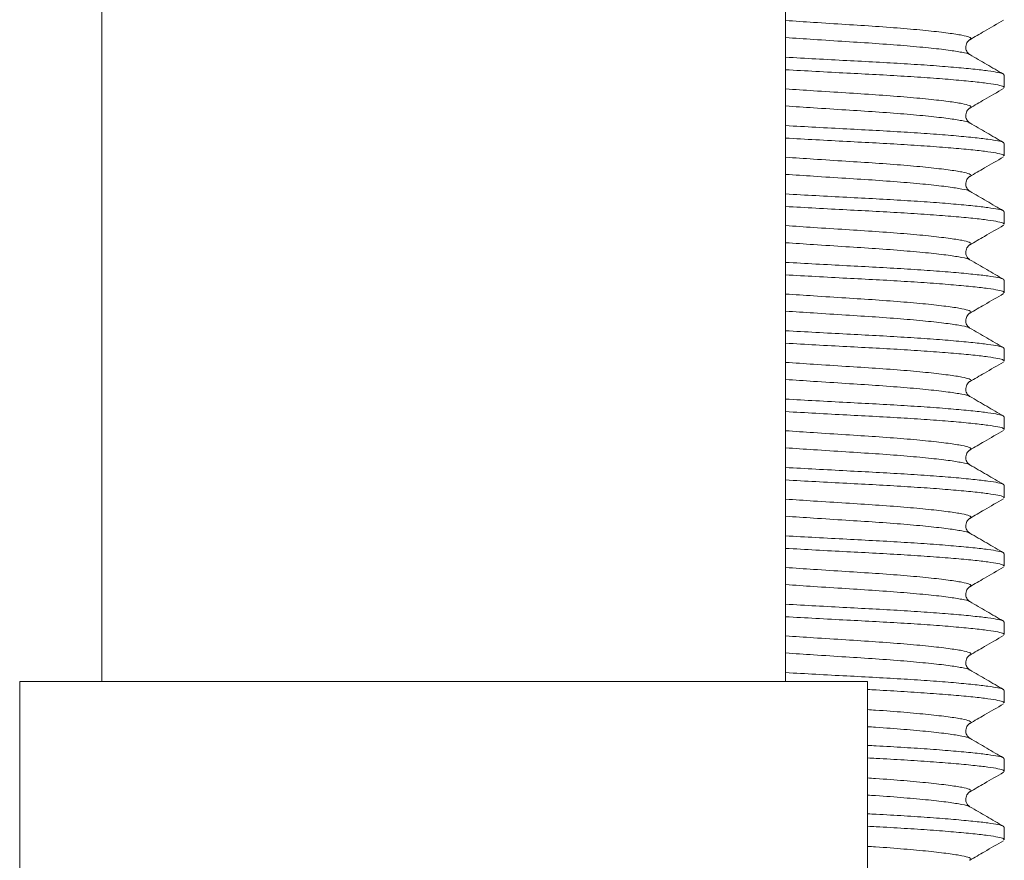
# Model space of a CAD drawing. Units: millimetres. Extents: x -521 to 824, y -555 to 758.
# Drawn here: x 151 to 166, y -343 to -330 of the extents above; entities that cross this region are included whole.
import ezdxf

# ---------------------------------------------------------------- set-up
doc = ezdxf.new("R2010")
doc.units = ezdxf.units.MM

msp = doc.modelspace()

# ---------------------------------------------------------------- linework, layer by layer
at = {"color": 7, "linetype": 'Continuous', "lineweight": 18}
for p, q in [((152.511, -315.087), (152.511, -340.087)), ((162.511, -340.087), (162.511, -315.087)), ((165.711, -331.401), (165.711, -331.218)), ((165.711, -332.401), (165.711, -332.218)), ((165.711, -333.401), (165.711, -333.218)), ((165.711, -334.401), (165.711, -334.218)), ((165.711, -335.401), (165.711, -335.218)), ((165.711, -336.401), (165.711, -336.218)), ((165.711, -337.401), (165.711, -337.218)), ((165.711, -338.401), (165.711, -338.218)), ((165.711, -339.401), (165.711, -339.218)), ((151.311, -340.087), (151.311, -343.621)), ((151.311, -340.087), (163.711, -340.087)), ((163.711, -343.621), (163.711, -340.087)), ((165.711, -340.401), (165.711, -340.218)), ((165.711, -341.401), (165.711, -341.218)), ((165.711, -342.401), (165.711, -342.218))]:
    msp.add_line(p, q, dxfattribs=at)
for points, knots in [([(165.195, -330.702), (165.203, -330.699), (165.238, -330.685), (165.207, -330.663), (165.102, -330.635), (164.901, -330.604), (164.614, -330.57), (164.252, -330.537), (163.84, -330.506), (163.392, -330.478), (162.943, -330.449), (162.647, -330.429), (162.511, -330.42)], [0, 0, 0, 0, 0.030079, 0.139049, 0.245615, 0.355782, 0.468171, 0.58056, 0.690727, 0.797293, 0.906263, 1, 1, 1, 1]), ([(165.205, -330.702), (165.277, -330.66), (165.441, -330.565), (165.606, -330.469), (165.698, -330.415)], [0, 0, 0, 0, 0.437577, 1, 1, 1, 1]), ([(165.2, -330.919), (165.199, -330.917), (165.194, -330.905), (165.096, -330.885), (164.903, -330.853), (164.613, -330.82), (164.252, -330.787), (163.84, -330.756), (163.392, -330.728), (162.943, -330.699), (162.647, -330.679), (162.511, -330.67)], [0, 0, 0, 0, 0.023143, 0.144056, 0.269054, 0.396574, 0.524093, 0.649091, 0.770004, 0.893644, 1, 1, 1, 1]), ([(165.205, -330.917), (165.192, -330.908), (165.166, -330.888), (165.14, -330.819), (165.159, -330.738), (165.189, -330.714), (165.204, -330.702)], [0, 0, 0, 0, 0.228464, 0.473121, 0.731659, 1, 1, 1, 1]), ([(165.702, -331.218), (165.703, -331.213), (165.704, -331.199), (165.626, -331.18), (165.481, -331.156), (165.262, -331.131), (164.978, -331.104), (164.638, -331.077), (164.254, -331.052), (163.841, -331.028), (163.406, -331.006), (162.959, -330.982), (162.658, -330.965), (162.511, -330.957)], [0, 0, 0, 0, 0.060438, 0.151989, 0.245275, 0.340941, 0.437843, 0.534746, 0.630412, 0.723698, 0.815249, 0.909446, 1, 1, 1, 1]), ([(165.699, -331.204), (165.617, -331.157), (165.453, -331.061), (165.289, -330.966), (165.207, -330.918)], [0, 0, 0, 0, 0.500119, 1, 1, 1, 1]), ([(165.702, -331.401), (165.703, -331.396), (165.704, -331.382), (165.626, -331.363), (165.481, -331.339), (165.262, -331.313), (164.978, -331.287), (164.638, -331.26), (164.254, -331.235), (163.841, -331.211), (163.406, -331.189), (162.959, -331.165), (162.658, -331.148), (162.511, -331.14)], [0, 0, 0, 0, 0.0604379, 0.1519888, 0.2452751, 0.3409412, 0.4378434, 0.5347456, 0.6304116, 0.723698, 0.8152489, 0.9094464, 1, 1, 1, 1]), ([(165.195, -331.702), (165.203, -331.699), (165.238, -331.685), (165.207, -331.663), (165.102, -331.635), (164.901, -331.604), (164.614, -331.57), (164.252, -331.537), (163.84, -331.506), (163.392, -331.478), (162.943, -331.449), (162.647, -331.429), (162.511, -331.42)], [0, 0, 0, 0, 0.030079, 0.139049, 0.245615, 0.355782, 0.468171, 0.58056, 0.690727, 0.797293, 0.906263, 1, 1, 1, 1]), ([(165.205, -331.702), (165.277, -331.66), (165.441, -331.565), (165.606, -331.469), (165.698, -331.415)], [0, 0, 0, 0, 0.437577, 1, 1, 1, 1]), ([(165.2, -331.919), (165.199, -331.917), (165.194, -331.905), (165.096, -331.885), (164.903, -331.853), (164.613, -331.82), (164.252, -331.787), (163.84, -331.756), (163.392, -331.728), (162.943, -331.699), (162.647, -331.679), (162.511, -331.67)], [0, 0, 0, 0, 0.0231432, 0.144056, 0.2690541, 0.3965736, 0.5240931, 0.6490913, 0.770004, 0.8936441, 1, 1, 1, 1]), ([(165.205, -331.917), (165.192, -331.908), (165.166, -331.888), (165.14, -331.819), (165.159, -331.738), (165.189, -331.714), (165.204, -331.702)], [0, 0, 0, 0, 0.228464, 0.473121, 0.731659, 1, 1, 1, 1]), ([(165.699, -332.204), (165.617, -332.157), (165.453, -332.061), (165.289, -331.966), (165.207, -331.918)], [0, 0, 0, 0, 0.500119, 1, 1, 1, 1]), ([(165.702, -332.218), (165.703, -332.213), (165.704, -332.199), (165.626, -332.18), (165.481, -332.156), (165.262, -332.131), (164.978, -332.104), (164.638, -332.077), (164.254, -332.052), (163.841, -332.028), (163.406, -332.006), (162.959, -331.982), (162.658, -331.965), (162.511, -331.957)], [0, 0, 0, 0, 0.060438, 0.151989, 0.245275, 0.340941, 0.437843, 0.534746, 0.630412, 0.723698, 0.815249, 0.909446, 1, 1, 1, 1]), ([(165.702, -332.401), (165.703, -332.396), (165.704, -332.382), (165.626, -332.363), (165.481, -332.339), (165.262, -332.313), (164.978, -332.287), (164.638, -332.26), (164.254, -332.235), (163.841, -332.211), (163.406, -332.189), (162.959, -332.165), (162.658, -332.148), (162.511, -332.14)], [0, 0, 0, 0, 0.060438, 0.151989, 0.245275, 0.340941, 0.437843, 0.534746, 0.630412, 0.723698, 0.815249, 0.909446, 1, 1, 1, 1]), ([(165.195, -332.702), (165.203, -332.699), (165.238, -332.685), (165.207, -332.663), (165.102, -332.635), (164.901, -332.604), (164.614, -332.57), (164.252, -332.537), (163.84, -332.506), (163.392, -332.478), (162.943, -332.449), (162.647, -332.429), (162.511, -332.42)], [0, 0, 0, 0, 0.030079, 0.139049, 0.245615, 0.355782, 0.468171, 0.58056, 0.690727, 0.797293, 0.906263, 1, 1, 1, 1]), ([(165.205, -332.702), (165.277, -332.66), (165.441, -332.565), (165.606, -332.469), (165.698, -332.415)], [0, 0, 0, 0, 0.437577, 1, 1, 1, 1]), ([(165.2, -332.919), (165.199, -332.917), (165.194, -332.905), (165.096, -332.885), (164.903, -332.853), (164.613, -332.82), (164.252, -332.787), (163.84, -332.756), (163.392, -332.728), (162.943, -332.699), (162.647, -332.679), (162.511, -332.67)], [0, 0, 0, 0, 0.023143, 0.144056, 0.269054, 0.396574, 0.524093, 0.649091, 0.770004, 0.893644, 1, 1, 1, 1]), ([(165.205, -332.917), (165.192, -332.908), (165.166, -332.888), (165.14, -332.819), (165.159, -332.738), (165.189, -332.714), (165.204, -332.702)], [0, 0, 0, 0, 0.228464, 0.473121, 0.731659, 1, 1, 1, 1]), ([(165.699, -333.204), (165.617, -333.157), (165.453, -333.061), (165.289, -332.966), (165.207, -332.918)], [0, 0, 0, 0, 0.500119, 1, 1, 1, 1]), ([(165.702, -333.218), (165.703, -333.213), (165.704, -333.199), (165.626, -333.18), (165.481, -333.156), (165.262, -333.131), (164.978, -333.104), (164.638, -333.077), (164.254, -333.052), (163.841, -333.028), (163.406, -333.006), (162.959, -332.982), (162.658, -332.965), (162.511, -332.957)], [0, 0, 0, 0, 0.060438, 0.151989, 0.245275, 0.340941, 0.437843, 0.534746, 0.630412, 0.723698, 0.815249, 0.909446, 1, 1, 1, 1]), ([(165.702, -333.401), (165.703, -333.396), (165.704, -333.382), (165.626, -333.363), (165.481, -333.339), (165.262, -333.313), (164.978, -333.287), (164.638, -333.26), (164.254, -333.235), (163.841, -333.211), (163.406, -333.189), (162.959, -333.165), (162.658, -333.148), (162.511, -333.14)], [0, 0, 0, 0, 0.060438, 0.151989, 0.245275, 0.340941, 0.437843, 0.534746, 0.630412, 0.723698, 0.815249, 0.909446, 1, 1, 1, 1]), ([(165.195, -333.702), (165.203, -333.699), (165.238, -333.685), (165.207, -333.663), (165.102, -333.635), (164.901, -333.604), (164.614, -333.57), (164.252, -333.537), (163.84, -333.506), (163.392, -333.478), (162.943, -333.449), (162.647, -333.429), (162.511, -333.42)], [0, 0, 0, 0, 0.030079, 0.139049, 0.245615, 0.355782, 0.468171, 0.58056, 0.690727, 0.797293, 0.906263, 1, 1, 1, 1]), ([(165.205, -333.702), (165.277, -333.66), (165.441, -333.565), (165.606, -333.469), (165.698, -333.415)], [0, 0, 0, 0, 0.437577, 1, 1, 1, 1]), ([(165.2, -333.919), (165.199, -333.917), (165.194, -333.905), (165.096, -333.885), (164.903, -333.853), (164.613, -333.82), (164.252, -333.787), (163.84, -333.756), (163.392, -333.728), (162.943, -333.699), (162.647, -333.679), (162.511, -333.67)], [0, 0, 0, 0, 0.023143, 0.144056, 0.269054, 0.396574, 0.524093, 0.649091, 0.770004, 0.893644, 1, 1, 1, 1]), ([(165.205, -333.917), (165.192, -333.908), (165.166, -333.888), (165.14, -333.819), (165.159, -333.738), (165.189, -333.714), (165.204, -333.702)], [0, 0, 0, 0, 0.228464, 0.473121, 0.731659, 1, 1, 1, 1]), ([(165.699, -334.204), (165.617, -334.157), (165.453, -334.061), (165.289, -333.966), (165.207, -333.918)], [0, 0, 0, 0, 0.500119, 1, 1, 1, 1]), ([(165.702, -334.218), (165.703, -334.213), (165.704, -334.199), (165.626, -334.18), (165.481, -334.156), (165.262, -334.131), (164.978, -334.104), (164.638, -334.077), (164.254, -334.052), (163.841, -334.028), (163.406, -334.006), (162.959, -333.982), (162.658, -333.965), (162.511, -333.957)], [0, 0, 0, 0, 0.060438, 0.151989, 0.245275, 0.340941, 0.437843, 0.534746, 0.630412, 0.723698, 0.815249, 0.909446, 1, 1, 1, 1]), ([(165.702, -334.401), (165.703, -334.396), (165.704, -334.382), (165.626, -334.363), (165.481, -334.339), (165.262, -334.313), (164.978, -334.287), (164.638, -334.26), (164.254, -334.235), (163.841, -334.211), (163.406, -334.189), (162.959, -334.165), (162.658, -334.148), (162.511, -334.14)], [0, 0, 0, 0, 0.0604379, 0.1519888, 0.2452751, 0.3409412, 0.4378434, 0.5347456, 0.6304116, 0.723698, 0.8152489, 0.9094464, 1, 1, 1, 1]), ([(165.195, -334.702), (165.203, -334.699), (165.238, -334.685), (165.207, -334.663), (165.102, -334.635), (164.901, -334.604), (164.614, -334.57), (164.252, -334.537), (163.84, -334.506), (163.392, -334.478), (162.943, -334.449), (162.647, -334.429), (162.511, -334.42)], [0, 0, 0, 0, 0.030079, 0.139049, 0.245615, 0.355782, 0.468171, 0.58056, 0.690727, 0.797293, 0.906263, 1, 1, 1, 1]), ([(165.205, -334.702), (165.277, -334.66), (165.441, -334.565), (165.606, -334.469), (165.698, -334.415)], [0, 0, 0, 0, 0.437577, 1, 1, 1, 1]), ([(165.2, -334.919), (165.199, -334.917), (165.194, -334.905), (165.096, -334.885), (164.903, -334.853), (164.613, -334.82), (164.252, -334.787), (163.84, -334.756), (163.392, -334.728), (162.943, -334.699), (162.647, -334.679), (162.511, -334.67)], [0, 0, 0, 0, 0.0231432, 0.144056, 0.2690541, 0.3965736, 0.5240931, 0.6490913, 0.770004, 0.8936441, 1, 1, 1, 1]), ([(165.205, -334.917), (165.192, -334.908), (165.166, -334.888), (165.14, -334.819), (165.159, -334.738), (165.189, -334.714), (165.204, -334.702)], [0, 0, 0, 0, 0.228464, 0.473121, 0.731659, 1, 1, 1, 1]), ([(165.699, -335.204), (165.617, -335.157), (165.453, -335.061), (165.289, -334.966), (165.207, -334.918)], [0, 0, 0, 0, 0.500119, 1, 1, 1, 1]), ([(165.702, -335.218), (165.703, -335.213), (165.704, -335.199), (165.626, -335.18), (165.481, -335.156), (165.262, -335.131), (164.978, -335.104), (164.638, -335.077), (164.254, -335.052), (163.841, -335.028), (163.406, -335.006), (162.959, -334.982), (162.658, -334.965), (162.511, -334.957)], [0, 0, 0, 0, 0.060438, 0.151989, 0.245275, 0.340941, 0.437843, 0.534746, 0.630412, 0.723698, 0.815249, 0.909446, 1, 1, 1, 1]), ([(165.702, -335.401), (165.703, -335.396), (165.704, -335.382), (165.626, -335.363), (165.481, -335.339), (165.262, -335.313), (164.978, -335.287), (164.638, -335.26), (164.254, -335.235), (163.841, -335.211), (163.406, -335.189), (162.959, -335.165), (162.658, -335.148), (162.511, -335.14)], [0, 0, 0, 0, 0.0604379, 0.1519888, 0.2452751, 0.3409412, 0.4378434, 0.5347456, 0.6304116, 0.723698, 0.8152489, 0.9094464, 1, 1, 1, 1]), ([(165.195, -335.702), (165.203, -335.699), (165.238, -335.685), (165.207, -335.663), (165.102, -335.635), (164.901, -335.604), (164.614, -335.57), (164.252, -335.537), (163.84, -335.506), (163.392, -335.478), (162.943, -335.449), (162.647, -335.429), (162.511, -335.42)], [0, 0, 0, 0, 0.030079, 0.139049, 0.245615, 0.355782, 0.468171, 0.58056, 0.690727, 0.797293, 0.906263, 1, 1, 1, 1]), ([(165.205, -335.702), (165.277, -335.66), (165.441, -335.565), (165.606, -335.469), (165.698, -335.415)], [0, 0, 0, 0, 0.437577, 1, 1, 1, 1]), ([(165.2, -335.919), (165.199, -335.917), (165.194, -335.905), (165.096, -335.885), (164.903, -335.853), (164.613, -335.82), (164.252, -335.787), (163.84, -335.756), (163.392, -335.728), (162.943, -335.699), (162.647, -335.679), (162.511, -335.67)], [0, 0, 0, 0, 0.023143, 0.144056, 0.269054, 0.396574, 0.524093, 0.649091, 0.770004, 0.893644, 1, 1, 1, 1]), ([(165.205, -335.917), (165.192, -335.908), (165.166, -335.888), (165.14, -335.819), (165.159, -335.738), (165.189, -335.714), (165.204, -335.702)], [0, 0, 0, 0, 0.228464, 0.473121, 0.731659, 1, 1, 1, 1]), ([(165.699, -336.204), (165.617, -336.157), (165.453, -336.061), (165.289, -335.966), (165.207, -335.918)], [0, 0, 0, 0, 0.500119, 1, 1, 1, 1]), ([(165.702, -336.218), (165.703, -336.213), (165.704, -336.199), (165.626, -336.18), (165.481, -336.156), (165.262, -336.131), (164.978, -336.104), (164.638, -336.077), (164.254, -336.052), (163.841, -336.028), (163.406, -336.006), (162.959, -335.982), (162.658, -335.965), (162.511, -335.957)], [0, 0, 0, 0, 0.060438, 0.151989, 0.245275, 0.340941, 0.437843, 0.534746, 0.630412, 0.723698, 0.815249, 0.909446, 1, 1, 1, 1]), ([(165.702, -336.401), (165.703, -336.396), (165.704, -336.382), (165.626, -336.363), (165.481, -336.339), (165.262, -336.313), (164.978, -336.287), (164.638, -336.26), (164.254, -336.235), (163.841, -336.211), (163.406, -336.189), (162.959, -336.165), (162.658, -336.148), (162.511, -336.14)], [0, 0, 0, 0, 0.0604379, 0.1519888, 0.2452751, 0.3409412, 0.4378434, 0.5347456, 0.6304116, 0.723698, 0.8152489, 0.9094464, 1, 1, 1, 1]), ([(165.195, -336.702), (165.203, -336.699), (165.238, -336.685), (165.207, -336.663), (165.102, -336.635), (164.901, -336.604), (164.614, -336.57), (164.252, -336.537), (163.84, -336.506), (163.392, -336.478), (162.943, -336.449), (162.647, -336.429), (162.511, -336.42)], [0, 0, 0, 0, 0.030079, 0.139049, 0.245615, 0.355782, 0.468171, 0.58056, 0.690727, 0.797293, 0.906263, 1, 1, 1, 1]), ([(165.205, -336.702), (165.277, -336.66), (165.441, -336.565), (165.606, -336.469), (165.698, -336.415)], [0, 0, 0, 0, 0.437577, 1, 1, 1, 1]), ([(165.2, -336.919), (165.199, -336.917), (165.194, -336.905), (165.096, -336.885), (164.903, -336.853), (164.613, -336.82), (164.252, -336.787), (163.84, -336.756), (163.392, -336.728), (162.943, -336.699), (162.647, -336.679), (162.511, -336.67)], [0, 0, 0, 0, 0.023143, 0.144056, 0.269054, 0.396574, 0.524093, 0.649091, 0.770004, 0.893644, 1, 1, 1, 1]), ([(165.205, -336.917), (165.192, -336.908), (165.166, -336.888), (165.14, -336.819), (165.159, -336.738), (165.189, -336.714), (165.204, -336.702)], [0, 0, 0, 0, 0.228464, 0.473121, 0.731659, 1, 1, 1, 1]), ([(165.702, -337.218), (165.703, -337.213), (165.704, -337.199), (165.626, -337.18), (165.481, -337.156), (165.262, -337.131), (164.978, -337.104), (164.638, -337.077), (164.254, -337.052), (163.841, -337.028), (163.406, -337.006), (162.959, -336.982), (162.658, -336.965), (162.511, -336.957)], [0, 0, 0, 0, 0.060438, 0.151989, 0.245275, 0.340941, 0.437843, 0.534746, 0.630412, 0.723698, 0.815249, 0.909446, 1, 1, 1, 1]), ([(165.699, -337.204), (165.617, -337.157), (165.453, -337.061), (165.289, -336.966), (165.207, -336.918)], [0, 0, 0, 0, 0.500119, 1, 1, 1, 1]), ([(165.702, -337.401), (165.703, -337.396), (165.704, -337.382), (165.626, -337.363), (165.481, -337.339), (165.262, -337.313), (164.978, -337.287), (164.638, -337.26), (164.254, -337.235), (163.841, -337.211), (163.406, -337.189), (162.959, -337.165), (162.658, -337.148), (162.511, -337.14)], [0, 0, 0, 0, 0.0604379, 0.1519888, 0.2452751, 0.3409412, 0.4378434, 0.5347456, 0.6304116, 0.723698, 0.8152489, 0.9094464, 1, 1, 1, 1]), ([(165.195, -337.702), (165.203, -337.699), (165.238, -337.685), (165.207, -337.663), (165.102, -337.635), (164.901, -337.604), (164.614, -337.57), (164.252, -337.537), (163.84, -337.506), (163.392, -337.478), (162.943, -337.449), (162.647, -337.429), (162.511, -337.42)], [0, 0, 0, 0, 0.030079, 0.139049, 0.245615, 0.355782, 0.468171, 0.58056, 0.690727, 0.797293, 0.906263, 1, 1, 1, 1]), ([(165.205, -337.702), (165.277, -337.66), (165.441, -337.565), (165.606, -337.469), (165.698, -337.415)], [0, 0, 0, 0, 0.437577, 1, 1, 1, 1]), ([(165.2, -337.919), (165.199, -337.917), (165.194, -337.905), (165.096, -337.885), (164.903, -337.853), (164.613, -337.82), (164.252, -337.787), (163.84, -337.756), (163.392, -337.728), (162.943, -337.699), (162.647, -337.679), (162.511, -337.67)], [0, 0, 0, 0, 0.023143, 0.144056, 0.269054, 0.396574, 0.524093, 0.649091, 0.770004, 0.893644, 1, 1, 1, 1]), ([(165.205, -337.917), (165.192, -337.908), (165.166, -337.888), (165.14, -337.819), (165.159, -337.738), (165.189, -337.714), (165.204, -337.702)], [0, 0, 0, 0, 0.228464, 0.473121, 0.731659, 1, 1, 1, 1]), ([(165.702, -338.218), (165.703, -338.213), (165.704, -338.199), (165.626, -338.18), (165.481, -338.156), (165.262, -338.131), (164.978, -338.104), (164.638, -338.077), (164.254, -338.052), (163.841, -338.028), (163.406, -338.006), (162.959, -337.982), (162.658, -337.965), (162.511, -337.957)], [0, 0, 0, 0, 0.060438, 0.151989, 0.245275, 0.340941, 0.437843, 0.534746, 0.630412, 0.723698, 0.815249, 0.909446, 1, 1, 1, 1]), ([(165.699, -338.204), (165.617, -338.157), (165.453, -338.061), (165.289, -337.966), (165.207, -337.918)], [0, 0, 0, 0, 0.500119, 1, 1, 1, 1]), ([(165.702, -338.401), (165.703, -338.396), (165.704, -338.382), (165.626, -338.363), (165.481, -338.339), (165.262, -338.313), (164.978, -338.287), (164.638, -338.26), (164.254, -338.235), (163.841, -338.211), (163.406, -338.189), (162.959, -338.165), (162.658, -338.148), (162.511, -338.14)], [0, 0, 0, 0, 0.0604379, 0.1519888, 0.2452751, 0.3409412, 0.4378434, 0.5347456, 0.6304116, 0.723698, 0.8152489, 0.9094464, 1, 1, 1, 1]), ([(165.195, -338.702), (165.203, -338.699), (165.238, -338.685), (165.207, -338.663), (165.102, -338.635), (164.901, -338.604), (164.614, -338.57), (164.252, -338.537), (163.84, -338.506), (163.392, -338.478), (162.943, -338.449), (162.647, -338.429), (162.511, -338.42)], [0, 0, 0, 0, 0.030079, 0.139049, 0.245615, 0.355782, 0.468171, 0.58056, 0.690727, 0.797293, 0.906263, 1, 1, 1, 1]), ([(165.205, -338.702), (165.277, -338.66), (165.441, -338.565), (165.606, -338.469), (165.698, -338.415)], [0, 0, 0, 0, 0.437577, 1, 1, 1, 1]), ([(165.2, -338.919), (165.199, -338.917), (165.194, -338.905), (165.096, -338.885), (164.903, -338.853), (164.613, -338.82), (164.252, -338.787), (163.84, -338.756), (163.392, -338.728), (162.943, -338.699), (162.647, -338.679), (162.511, -338.67)], [0, 0, 0, 0, 0.023143, 0.144056, 0.269054, 0.396574, 0.524093, 0.649091, 0.770004, 0.893644, 1, 1, 1, 1]), ([(165.205, -338.917), (165.192, -338.908), (165.166, -338.888), (165.14, -338.819), (165.159, -338.738), (165.189, -338.714), (165.204, -338.702)], [0, 0, 0, 0, 0.2284645, 0.4731208, 0.7316585, 1, 1, 1, 1]), ([(165.702, -339.218), (165.703, -339.213), (165.704, -339.199), (165.626, -339.18), (165.481, -339.156), (165.262, -339.131), (164.978, -339.104), (164.638, -339.077), (164.254, -339.052), (163.841, -339.028), (163.406, -339.006), (162.959, -338.982), (162.658, -338.965), (162.511, -338.957)], [0, 0, 0, 0, 0.060438, 0.151989, 0.245275, 0.340941, 0.437843, 0.534746, 0.630412, 0.723698, 0.815249, 0.909446, 1, 1, 1, 1]), ([(165.699, -339.204), (165.617, -339.157), (165.453, -339.061), (165.289, -338.966), (165.207, -338.918)], [0, 0, 0, 0, 0.500119, 1, 1, 1, 1]), ([(165.702, -339.401), (165.703, -339.396), (165.704, -339.382), (165.626, -339.363), (165.481, -339.339), (165.262, -339.313), (164.978, -339.287), (164.638, -339.26), (164.254, -339.235), (163.841, -339.211), (163.406, -339.189), (162.959, -339.165), (162.658, -339.148), (162.511, -339.14)], [0, 0, 0, 0, 0.0604379, 0.1519888, 0.2452751, 0.3409412, 0.4378434, 0.5347456, 0.6304116, 0.723698, 0.8152489, 0.9094464, 1, 1, 1, 1]), ([(165.195, -339.702), (165.203, -339.699), (165.238, -339.685), (165.207, -339.663), (165.102, -339.635), (164.901, -339.604), (164.614, -339.57), (164.252, -339.537), (163.84, -339.506), (163.392, -339.478), (162.943, -339.449), (162.647, -339.429), (162.511, -339.42)], [0, 0, 0, 0, 0.030079, 0.139049, 0.245615, 0.355782, 0.468171, 0.58056, 0.690727, 0.797293, 0.906263, 1, 1, 1, 1]), ([(165.205, -339.702), (165.277, -339.66), (165.441, -339.565), (165.606, -339.469), (165.698, -339.415)], [0, 0, 0, 0, 0.437577, 1, 1, 1, 1]), ([(165.2, -339.919), (165.199, -339.917), (165.194, -339.905), (165.096, -339.885), (164.903, -339.853), (164.613, -339.82), (164.252, -339.787), (163.84, -339.756), (163.392, -339.728), (162.943, -339.699), (162.647, -339.679), (162.511, -339.67)], [0, 0, 0, 0, 0.023143, 0.144056, 0.269054, 0.396574, 0.524093, 0.649091, 0.770004, 0.893644, 1, 1, 1, 1]), ([(165.205, -339.917), (165.192, -339.908), (165.166, -339.888), (165.14, -339.819), (165.159, -339.738), (165.189, -339.714), (165.204, -339.702)], [0, 0, 0, 0, 0.228464, 0.473121, 0.731659, 1, 1, 1, 1]), ([(165.702, -340.218), (165.703, -340.213), (165.704, -340.199), (165.626, -340.18), (165.481, -340.156), (165.262, -340.131), (164.978, -340.104), (164.638, -340.077), (164.254, -340.052), (163.841, -340.028), (163.406, -340.006), (162.959, -339.982), (162.658, -339.965), (162.511, -339.957)], [0, 0, 0, 0, 0.060438, 0.151989, 0.245275, 0.340941, 0.437843, 0.534746, 0.630412, 0.723698, 0.815249, 0.909446, 1, 1, 1, 1]), ([(165.699, -340.204), (165.617, -340.157), (165.453, -340.061), (165.289, -339.966), (165.207, -339.918)], [0, 0, 0, 0, 0.500119, 1, 1, 1, 1]), ([(165.702, -340.401), (165.703, -340.396), (165.704, -340.382), (165.626, -340.363), (165.481, -340.339), (165.262, -340.313), (164.978, -340.287), (164.638, -340.26), (164.253, -340.235), (163.94, -340.216), (163.752, -340.207), (163.711, -340.204)], [0, 0, 0, 0, 0.080557, 0.202583, 0.326923, 0.454434, 0.583594, 0.712753, 0.840264, 0.964604, 1, 1, 1, 1]), ([(165.205, -340.702), (165.277, -340.66), (165.441, -340.565), (165.606, -340.469), (165.698, -340.415)], [0, 0, 0, 0, 0.437577, 1, 1, 1, 1]), ([(165.195, -340.702), (165.203, -340.699), (165.238, -340.685), (165.207, -340.663), (165.102, -340.635), (164.901, -340.604), (164.614, -340.57), (164.251, -340.537), (163.942, -340.513), (163.75, -340.501), (163.711, -340.498)], [0, 0, 0, 0, 0.04181, 0.193278, 0.341406, 0.494538, 0.650759, 0.806981, 0.960113, 1, 1, 1, 1]), ([(165.205, -340.917), (165.192, -340.908), (165.166, -340.888), (165.14, -340.819), (165.159, -340.738), (165.189, -340.714), (165.204, -340.702)], [0, 0, 0, 0, 0.228464, 0.473121, 0.731659, 1, 1, 1, 1]), ([(165.2, -340.919), (165.199, -340.917), (165.194, -340.905), (165.096, -340.885), (164.902, -340.853), (164.614, -340.82), (164.251, -340.787), (163.942, -340.763), (163.75, -340.751), (163.711, -340.748)], [0, 0, 0, 0, 0.0339518, 0.2113342, 0.39471, 0.5817848, 0.7688596, 0.9522354, 1, 1, 1, 1]), ([(165.699, -341.204), (165.617, -341.157), (165.453, -341.061), (165.289, -340.966), (165.207, -340.918)], [0, 0, 0, 0, 0.500119, 1, 1, 1, 1]), ([(165.702, -341.218), (165.703, -341.213), (165.704, -341.199), (165.626, -341.18), (165.481, -341.156), (165.262, -341.131), (164.978, -341.104), (164.638, -341.077), (164.253, -341.052), (163.94, -341.033), (163.752, -341.024), (163.711, -341.022)], [0, 0, 0, 0, 0.080557, 0.202583, 0.326923, 0.454434, 0.583594, 0.712753, 0.840264, 0.964604, 1, 1, 1, 1]), ([(165.702, -341.401), (165.703, -341.396), (165.704, -341.382), (165.626, -341.363), (165.481, -341.339), (165.262, -341.313), (164.978, -341.287), (164.638, -341.26), (164.253, -341.235), (163.94, -341.216), (163.752, -341.207), (163.711, -341.204)], [0, 0, 0, 0, 0.0805566, 0.2025831, 0.3269228, 0.4544344, 0.5835936, 0.7127529, 0.8402645, 0.9646041, 1, 1, 1, 1]), ([(165.205, -341.702), (165.277, -341.66), (165.441, -341.565), (165.606, -341.469), (165.698, -341.415)], [0, 0, 0, 0, 0.437577, 1, 1, 1, 1]), ([(165.195, -341.702), (165.203, -341.699), (165.238, -341.685), (165.207, -341.663), (165.102, -341.635), (164.901, -341.604), (164.614, -341.57), (164.251, -341.537), (163.942, -341.513), (163.75, -341.501), (163.711, -341.498)], [0, 0, 0, 0, 0.0418097, 0.1932784, 0.3414058, 0.4945382, 0.6507594, 0.8069807, 0.9601131, 1, 1, 1, 1]), ([(165.205, -341.917), (165.192, -341.908), (165.166, -341.888), (165.14, -341.819), (165.159, -341.738), (165.189, -341.714), (165.204, -341.702)], [0, 0, 0, 0, 0.228464, 0.473121, 0.731659, 1, 1, 1, 1]), ([(165.2, -341.919), (165.199, -341.917), (165.194, -341.905), (165.096, -341.885), (164.902, -341.853), (164.614, -341.82), (164.251, -341.787), (163.942, -341.763), (163.75, -341.751), (163.711, -341.748)], [0, 0, 0, 0, 0.033952, 0.211334, 0.39471, 0.581785, 0.76886, 0.952235, 1, 1, 1, 1]), ([(165.699, -342.204), (165.617, -342.157), (165.453, -342.061), (165.289, -341.966), (165.207, -341.918)], [0, 0, 0, 0, 0.500119, 1, 1, 1, 1]), ([(165.702, -342.218), (165.703, -342.213), (165.704, -342.199), (165.626, -342.18), (165.481, -342.156), (165.262, -342.131), (164.978, -342.104), (164.638, -342.077), (164.253, -342.052), (163.94, -342.033), (163.752, -342.024), (163.711, -342.022)], [0, 0, 0, 0, 0.080557, 0.202583, 0.326923, 0.454434, 0.583594, 0.712753, 0.840264, 0.964604, 1, 1, 1, 1]), ([(165.702, -342.401), (165.703, -342.396), (165.704, -342.382), (165.626, -342.363), (165.481, -342.339), (165.262, -342.313), (164.978, -342.287), (164.638, -342.26), (164.253, -342.235), (163.94, -342.216), (163.752, -342.207), (163.711, -342.204)], [0, 0, 0, 0, 0.080557, 0.202583, 0.326923, 0.454434, 0.583594, 0.712753, 0.840264, 0.964604, 1, 1, 1, 1]), ([(165.205, -342.702), (165.277, -342.66), (165.441, -342.565), (165.606, -342.469), (165.698, -342.415)], [0, 0, 0, 0, 0.437577, 1, 1, 1, 1]), ([(165.195, -342.702), (165.203, -342.699), (165.238, -342.685), (165.207, -342.663), (165.102, -342.635), (164.901, -342.604), (164.614, -342.57), (164.251, -342.537), (163.942, -342.513), (163.75, -342.501), (163.711, -342.498)], [0, 0, 0, 0, 0.04181, 0.193278, 0.341406, 0.494538, 0.650759, 0.806981, 0.960113, 1, 1, 1, 1])]:
    msp.add_open_spline(points, degree=3, knots=knots, dxfattribs=at)

doc.saveas('drawing.dxf')
